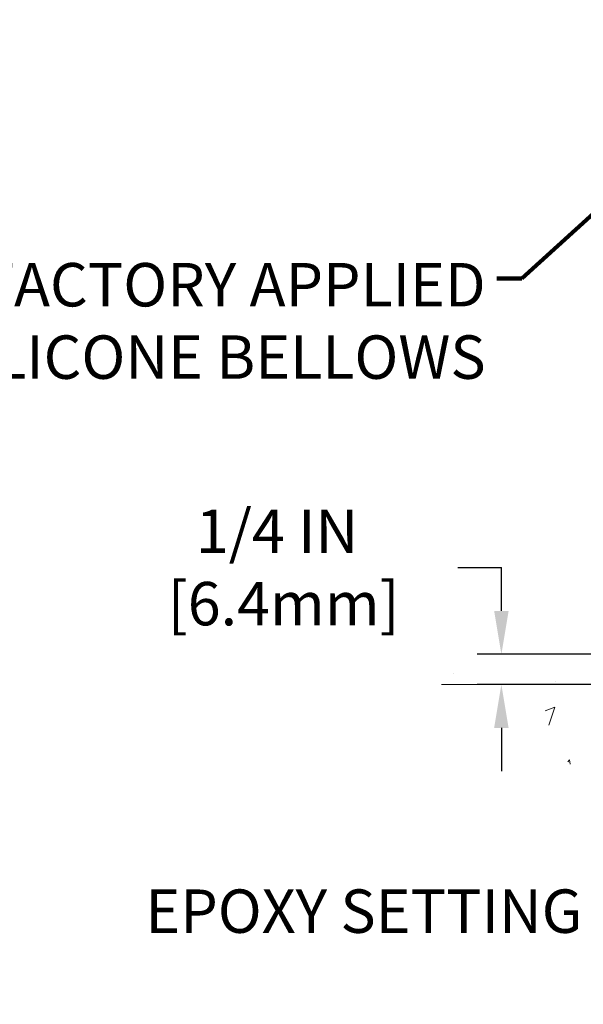
# Model space of a CAD drawing. Extents: x -308 to 3254, y -284 to 1977.
# Drawn here: x 10 to 15, y 11 to 20 of the extents above; entities that cross this region are included whole.
import ezdxf

# ---------------------------------------------------------------- set-up
doc = ezdxf.new("R2010")
doc.units = 0
doc.header["$LTSCALE"] = 5
doc.header["$MEASUREMENT"] = 0
doc.layers.get('DEFPOINTS').update_dxf_attribs({"linetype": 'CONTINUOUS'})
for name, color, linetype, lineweight in [('CONCRETE - H', 130, 'CONTINUOUS', 9), ('CONCRETE - L', 132, 'CONTINUOUS', 13), ('DIMS', 50, 'CONTINUOUS', 25), ('TEXT - 4', 241, 'CONTINUOUS', 25)]:
    doc.layers.add(name, color=color, linetype=linetype, lineweight=lineweight)
doc.styles.add('ROMANS', font='romans', dxfattribs={"width": 0.9})
doc.dimstyles.get("Standard").update_dxf_attribs({"dimtxt": 0.18, "dimasz": 0.18, "dimexe": 0.18, "dimexo": 0.0625, "dimgap": 0.09, "dimtad": 0, "dimtih": 1, "dimtoh": 1, "dimdec": 4, "dimzin": 0, "dimdsep": 46, "dimtxsty": 'Standard', "dimcen": 0.09, "dimadec": 0, "dimazin": 0, "dimtfac": 1, "dimtdec": 4, "dimtofl": 0, "dimtmove": 0, "dimatfit": 3, "dimfxl": 1, "dimtolj": 1, "dimtzin": 0, "dimarcsym": 0})
doc.dimstyles.new('STANDARD$0', dxfattribs={"dimtxt": 0.18, "dimasz": 0.18, "dimexe": 0.18, "dimexo": 0.0625, "dimgap": 0.09, "dimtad": 0, "dimtih": 1, "dimtoh": 1, "dimdec": 4, "dimzin": 0, "dimdsep": 46, "dimtxsty": 'Standard', "dimcen": 0.09, "dimadec": 0, "dimazin": 0, "dimtfac": 1, "dimtdec": 4, "dimtofl": 0, "dimtmove": 0, "dimatfit": 3, "dimfxl": 1, "dimtolj": 1, "dimtzin": 0, "dimarcsym": 0})

# ---------------------------------------------------------------- blocks, each defined once
blk = doc.blocks.new('*D938')
at = {"layer": 'DEFPOINTS', "color": 0, "transparency": 16777216}
for p in [(17.49455998285339, 14.32237847437773), (14.36075111867467, 14.07237897437881), (17.06154814698493, 14.07237897437881)]:
    blk.add_point(p, dxfattribs=at)
at = {"layer": 'DIMS', "color": 0, "lineweight": -2, "transparency": 16777216}
for p, q in [((14.00075111867467, 15.04237847437773), (14.36075111867467, 15.04237847437773)), ((14.36075111867467, 14.68237847437773), (14.36075111867467, 15.04237847437773)), ((17.29455998285339, 14.32237847437773), (14.16075111867467, 14.32237847437773)), ((16.86154814698493, 14.07237897437881), (14.16075111867467, 14.07237897437881)), ((14.36075111867467, 13.71237897437881), (14.36075111867467, 13.35237897437881))]:
    blk.add_line(p, q, dxfattribs=at)
at = {"layer": 'DIMS', "color": 0, "transparency": 16777216}
for points in [[(14.30075111867467, 14.68237847437773), (14.42075111867467, 14.68237847437773), (14.36075111867467, 14.32237847437773)], [(14.30075111867467, 13.71237897437881), (14.42075111867467, 13.71237897437881), (14.36075111867467, 14.07237897437881)]]:
    blk.add_solid(points, dxfattribs=at)
at = {"layer": 'DIMS', "color": 0, "transparency": 16777216, "insert": (12.50075111867467, 15.04237847437773), "char_height": 0.36, "attachment_point": 5}
blk.add_mtext('\\A1;1/4 IN \\P [6.4mm]', dxfattribs=at)
blk = doc.blocks.new('*D942')
at = {"layer": 'DEFPOINTS', "color": 0, "transparency": 16777216}
for p in [(15.26154658413362, 25.525203277625), (19.29103173297835, 25.525203277625), (17.49455998285248, 14.32237847437773)]:
    blk.add_point(p, dxfattribs=at)
at = {"layer": 'DIMS', "color": 0, "lineweight": -2, "transparency": 16777216}
for p, q in [((19.09103173297835, 25.525203277625), (15.06154658413361, 25.525203277625)), ((15.26154658413362, 25.165203277625), (15.26154658413362, 21.39451266778004)), ((15.26154658413361, 14.68237847437773), (15.26154658413361, 19.71451266778004)), ((17.29455998285248, 14.32237847437773), (15.06154658413361, 14.32237847437773))]:
    blk.add_line(p, q, dxfattribs=at)
at = {"layer": 'DIMS', "color": 0, "transparency": 16777216}
for points in [[(15.20154658413361, 25.165203277625), (15.32154658413362, 25.165203277625), (15.26154658413362, 25.525203277625)], [(15.20154658413361, 14.68237847437773), (15.32154658413361, 14.68237847437773), (15.26154658413361, 14.32237847437773)]]:
    blk.add_solid(points, dxfattribs=at)
at = {"layer": 'DIMS', "color": 0, "transparency": 16777216, "insert": (15.26154658413361, 20.55451266778005), "char_height": 0.36, "attachment_point": 5}
blk.add_mtext('\\A1;11 3/16 IN \\P [284.6mm]', dxfattribs=at)

msp = doc.modelspace()

# ---------------------------------------------------------------- hatches: boundary and pattern name
at = {"layer": 'CONCRETE - H'}
h = msp.add_hatch(dxfattribs=at)
h.set_pattern_fill('AR-CONC', color=256, scale=0.252)
h.set_pattern_definition([(49.99999999999999, (294.16503164111, 760.679349073076), (1.807495660153899, -0.1581353801561397), [0.189, -2.079]), (355, (294.16503164111, 760.679349073076), (-0.34965336070476, 1.89552417692403), [0.1512, -1.6632]), (100.45144446, (294.3156562772301, 760.666171126196), (1.457842293752322, 1.737388777240946), [0.1606252838399999, -1.766878122239999]), (46.18420000000002, (294.16503164111, 761.183349073076), (2.689448153292362, -0.4171085875985529), [0.2834999999999999, -3.118499999999999]), (96.63563549, (294.38915223851, 761.148589939436), (2.355348103099055, 2.454778873951867), [0.24093806184, -2.650318675199999]), (351.1841639899999, (294.16503164111, 761.183349073076), (2.355348101538028, 2.454778872680375), [0.2268, -2.49480000252]), (21, (294.41703164111, 761.057349073076), (1.504205771338524, -1.014599604476654), [0.189, -2.079]), (326.0000000000001, (294.41703164111, 761.057349073076), (0.613154636442386, 1.82737811351807), [0.1512, -1.6632]), (71.45144474, (294.54238212119, 760.972799106596), (2.117360389359527, 0.8127785050720117), [0.1606252788, -1.76687812224]), (37.50000000000001, (294.16503164111, 760.679349073076), (0.03064283539957249, 0.838892511654905), [0, -1.64304, 0, -1.6884, 0, -1.6695]), (7.499999999999999, (294.16503164111, 760.679349073076), (0.6629352343542145, 0.9939175139435478), [0, -0.9626399999999999, 0, -1.60524, 0, -0.6363]), (327.5, (293.60307164111, 760.679349073076), (1.345232539154471, -0.05683827677063698), [0, -0.63, 0, -1.9656, 0, -2.6082]), (317.5, (293.35107164111, 760.679349073076), (1.469629146742813, 0.2522645554774407), [0, -0.819, 0, -1.30536, 0, -1.8522])])
edge = h.paths.add_edge_path()
edge.add_spline(control_points=[(14.50565452742779, 25.525203277625), (13.74970290785382, 24.47588640576782), (16.59277220536501, 23.93557476942885), (19.89637365182023, 22.79111241239252), (21.91121010671395, 15.29338544536529), (12.25468302191689, 14.2898536134735), (13.86443379767064, 14.07237897438563)], knot_values=[0, 0, 0, 0, 2.908704576785453, 4.266457314996286, 12.04235061418016, 15.84261451113036, 15.84261451113036, 15.84261451113036, 15.84261451113036], degree=3, periodic=0)
edge.add_line((13.86443379767059, 14.07237897438551), (15.17281928938519, 14.07237897438426))
edge.add_line((15.17281928938519, 14.07237897438426), (15.17281928938564, 14.19836298289715))
edge.add_line((15.17281928938564, 14.19836298289715), (15.17281928938564, 14.26922898289718))
edge.add_line((15.17281928938564, 14.26922898289718), (15.84250298938542, 14.26922898289718))
edge.add_arc((15.84250298938554, 14.30859898289657), 0.03936999999939417, 269.9999999998346, 300.0000000001932)
edge.add_line((15.86218798938535, 14.27450356275017), (15.99794889700314, 14.35288515930881))
edge.add_arc((16.05306689700234, 14.25741798289903), 0.110235999998042, 89.99999999955679, 120.00000000010581, ccw=False)
edge.add_line((16.05306689700319, 14.36765398289708), (16.9610248380319, 14.3676539828972))
edge.add_arc((16.96102483803185, 14.40702398289704), 0.03936999999984891, 270.0000000000828, 300.0000000003749)
edge.add_line((16.980709838032, 14.3729285627503), (17.66079702419114, 14.76557656556781))
edge.add_arc((17.72079696491863, 14.66165348289326), 0.1199999999995216, 90.00000000008151, 119.99996732149171, ccw=False)
edge.add_line((17.72079696491846, 14.78165348289281), (17.93223834747812, 14.78165348289292))
edge.add_arc((17.93223834747823, 14.82102348289277), 0.03936999999984891, 269.9999999998346, 315)
edge.add_line((17.96007714145344, 14.79318468891756), (18.0765436655858, 14.90965121304998))
edge.add_arc((18.32624563989265, 14.65994923874371), 0.3531319186156763, 103.90200089112119, 135.0000000000652, ccw=False)
edge.add_arc((18.61553023297586, 13.49117946530316), 1.557170273114227, 76.09799910892718, 103.90200089107282, ccw=False)
edge.add_arc((18.90481482605867, 14.65994923874132), 0.3531319186180878, 45.00000000014347, 76.09799910890922, ccw=False)
edge.add_line((19.15451680036631, 14.90965121305021), (19.27098332449935, 14.79318468891768))
edge.add_arc((19.29882211847479, 14.82102348289277), 0.03936999999992783, 224.999999999649, 269.9999999997518)
edge.add_line((19.29882211847462, 14.78165348289281), (21.00972722095867, 14.78165348289269))
edge.add_arc((21.00972722095861, 14.82102348289266), 0.0393699999999626, 270.0000000000828, 360.0000000001655)
edge.add_line((21.04909722095863, 14.82102348289277), (21.04909722101388, 22.87891560852893))
edge.add_arc((21.00972722101369, 22.87891560852881), 0.03937000000018998, 1.654502409856706e-10, 72.69762276320789)
edge.add_line((21.02143642938381, 22.91650405541554), (20.99264819422888, 22.92738071673989))
edge.add_line((20.99264819422888, 22.92738071673989), (20.9602978964449, 22.94088766267419))
edge.add_line((20.9602978964449, 22.94088766267419), (20.93699862229641, 22.95290170486055))
edge.add_line((20.93699862229641, 22.95290170486055), (20.92115970797158, 22.96221727658144))
edge.add_line((20.92115970797158, 22.96221727658144), (20.90581917866166, 22.9724045566611))
edge.add_line((20.90581917866166, 22.9724045566611), (20.89098642449562, 22.98336974362132))
edge.add_line((20.89098642449562, 22.98336974362132), (20.86803847498004, 23.00204355303481))
edge.add_line((20.86803847498004, 23.00204355303481), (20.86815725190763, 23.00217736161972))
edge.add_line((20.86815725190763, 23.00217736161972), (20.849630492296, 23.02002187438461))
edge.add_line((20.849630492296, 23.02002187438461), (20.8369331107433, 23.03331425727015))
edge.add_line((20.8369331107433, 23.03331425727015), (20.82480298314977, 23.04714233335426))
edge.add_line((20.82480298314977, 23.04714233335426), (20.81324019255999, 23.06147370253916))
edge.add_line((20.81324019255999, 23.06147370253916), (20.80224173147872, 23.07626688120467))
edge.add_line((20.80224173147872, 23.07626688120467), (20.79180459240933, 23.09148038572926))
edge.add_line((20.79180459240933, 23.09148038572926), (20.78192576785614, 23.10707273249272))
edge.add_line((20.78192576785614, 23.10707273249272), (20.77260225032342, 23.12300243787399))
edge.add_line((20.77260225032342, 23.12300243787399), (20.76383096868221, 23.13922806012806))
edge.add_line((20.76383096868221, 23.13922806012806), (20.75560372412656, 23.15571153188762))
edge.add_line((20.75560372412656, 23.15571153188762), (20.74790350841795, 23.17242058302509))
edge.add_line((20.74790350841795, 23.17242058302509), (20.74071244503375, 23.18932351480657))
edge.add_line((20.74071244503375, 23.18932351480657), (20.73086475877244, 23.21440707999795))
edge.add_line((20.73086475877244, 23.21440707999795), (20.73107935079361, 23.21449079553599))
edge.add_line((20.73107935079361, 23.21449079553599), (20.7277798050518, 23.22360437153634))
edge.add_line((20.7277798050518, 23.22360437153634), (20.72198987494539, 23.24095816997237))
edge.add_line((20.72198987494539, 23.24095816997237), (20.71661692054568, 23.25844347645716))
edge.add_line((20.71661692054568, 23.25844347645716), (20.71163547190326, 23.27605225814068))
edge.add_line((20.71163547190326, 23.27605225814068), (20.70702005906924, 23.29377648217314))
edge.add_line((20.70702005906924, 23.29377648217314), (20.70274521209512, 23.31160811570453))
edge.add_line((20.70274521209512, 23.31160811570453), (20.69878546103246, 23.32953912588505))
edge.add_line((20.69878546103246, 23.32953912588505), (20.69511533593186, 23.34756147986468))
edge.add_line((20.69511533593186, 23.34756147986468), (20.69170936684532, 23.36566714479363))
edge.add_line((20.69170936684532, 23.36566714479363), (20.68854208382299, 23.38384808782212))
edge.add_line((20.68854208382299, 23.38384808782212), (20.68558801691734, 23.40209627609988))
edge.add_line((20.68558801691734, 23.40209627609988), (20.68282169617851, 23.42040367677714))
edge.add_line((20.68282169617851, 23.42040367677714), (20.67801437533308, 23.4542954112444))
edge.add_line((20.67801437533308, 23.4542954112444), (20.67811561428789, 23.45430599124916))
edge.add_line((20.67811561428789, 23.45430599124916), (20.67539451147923, 23.4756008247075))
edge.add_line((20.67539451147923, 23.4756008247075), (20.67312447592212, 23.49406474648413))
edge.add_line((20.67312447592212, 23.49406474648413), (20.67301942888685, 23.49494343349056))
edge.add_arc((26.15853393155891, 24.16353193504426), 5.526108933366707, 186.5721853992088, 186.949080680152, ccw=False)
edge.add_arc((20.72739443502377, 23.5379093678024), 0.05905499999939594, 173.3218076329503, 186.6781923656063, ccw=False)
edge.add_arc((23.45532191114251, 23.24335163555361), 2.802837013905081, 172.1150794774258, 173.8263025461012, ccw=False)
edge.add_line((20.67898403253321, 23.62785561513715), (20.6815563261348, 23.64704089018187))
edge.add_line((20.6815563261348, 23.64704089018187), (20.6870590384774, 23.68345762171293))
edge.add_line((20.6870590384774, 23.68345762171293), (20.69170936684532, 23.71015159081071))
edge.add_line((20.69170936684532, 23.71015159081071), (20.69511533593186, 23.72825725573966))
edge.add_line((20.69511533593186, 23.72825725573966), (20.69878546103246, 23.74627960971929))
edge.add_line((20.69878546103246, 23.74627960971929), (20.70274521209558, 23.76421061989981))
edge.add_line((20.70274521209558, 23.76421061989981), (20.70702005906924, 23.7820422534312))
edge.add_line((20.70702005906924, 23.7820422534312), (20.71163547190326, 23.79976647746366))
edge.add_line((20.71163547190326, 23.79976647746366), (20.71661692054568, 23.81737525914718))
edge.add_line((20.71661692054568, 23.81737525914718), (20.72198987494539, 23.83486056563197))
edge.add_line((20.72198987494539, 23.83486056563197), (20.7277798050518, 23.852214364068))
edge.add_line((20.7277798050518, 23.852214364068), (20.73401218081244, 23.86942862160549))
edge.add_line((20.73401218081244, 23.86942862160549), (20.74071244503375, 23.886495220798))
edge.add_line((20.74071244503375, 23.886495220798), (20.74790350841795, 23.90339815257926))
edge.add_line((20.74790350841795, 23.90339815257926), (20.76205396127762, 23.93410386906885))
edge.add_line((20.76205396127762, 23.93410386906885), (20.76240022908496, 23.93394401091882))
edge.add_line((20.76240022908496, 23.93394401091882), (20.77260225032342, 23.95281629773035))
edge.add_line((20.77260225032342, 23.95281629773035), (20.78192576785614, 23.96874600311162))
edge.add_line((20.78192576785614, 23.96874600311162), (20.79180459240933, 23.98433834987509))
edge.add_line((20.79180459240933, 23.98433834987509), (20.80224173147872, 23.9995518543999))
edge.add_line((20.80224173147872, 23.9995518543999), (20.81324019255999, 24.01434503306518))
edge.add_line((20.81324019255999, 24.01434503306518), (20.82480298314977, 24.02867640225008))
edge.add_line((20.82480298314977, 24.02867640225008), (20.8369331107433, 24.04250447833419))
edge.add_line((20.8369331107433, 24.04250447833419), (20.849630492296, 24.05579686121996))
edge.add_line((20.849630492296, 24.05579686121996), (20.86288177147981, 24.06856016281722))
edge.add_line((20.86288177147981, 24.06856016281722), (20.87667082707458, 24.08079972729797))
edge.add_line((20.87667082707458, 24.08079972729797), (20.89098642449562, 24.09244899198302))
edge.add_line((20.89098642449562, 24.09244899198302), (20.90581917866166, 24.10341417894324))
edge.add_line((20.90581917866166, 24.10341417894324), (20.92115970797158, 24.1136014590229))
edge.add_line((20.92115970797158, 24.1136014590229), (20.93681185653668, 24.12280718547322))
edge.add_line((20.93681185653668, 24.12280718547322), (20.93680564376245, 24.12281752325566))
edge.add_line((20.93680564376245, 24.12281752325566), (20.9533081141999, 24.13132686027416))
edge.add_line((20.9533081141999, 24.13132686027416), (20.9700029857795, 24.13898315671008))
edge.add_line((20.9700029857795, 24.13898315671008), (20.98698689211597, 24.14607430332558))
edge.add_line((20.98698689211597, 24.14607430332558), (21.00416348829049, 24.15278868339396))
edge.add_line((21.00416348829049, 24.15278868339396), (21.02579840911181, 24.16096270675064))
edge.add_arc((21.00972722101312, 24.19690312707576), 0.03937000000063199, 294.0923761650099, 359.9999999996691)
edge.add_line((21.04909722101365, 24.19690312707553), (21.04909722101365, 24.38613817593409))
edge.add_line((21.04909722101365, 24.38613817593409), (21.11996322101368, 24.38613817593409))
edge.add_line((21.11996322101368, 24.38613817593409), (21.14725811740726, 24.38613817593432))
edge.add_arc((21.10815222101337, 24.3906907320544), 0.03936999999995205, 353.3597387391291, 417.0968478608347)
edge.add_line((21.12953881764906, 24.42374538958302), (20.81432087719361, 24.62769362105598))
edge.add_arc((20.99201072101499, 24.82638597448386), 0.2665564328767446, 179.9999999998534, 228.193850593504, ccw=False)
edge.add_line((20.72545428813828, 24.82638597448454), (20.72545428813828, 24.87559957683402))
edge.add_line((20.72545428813828, 24.87559957683402), (20.7065763312612, 24.87559957683402))
edge.add_line((20.7065763312612, 24.87559957683402), (20.63571058322941, 24.87559957683402))
edge.add_line((20.63571058322941, 24.87559957683402), (20.63571058322941, 24.82190570424359))
edge.add_line((20.63571058322941, 24.82190570424359), (20.43689168559149, 24.82190570424359))
edge.add_arc((20.43689168559149, 24.90064586172389), 0.07874015748029706, 180, 270, ccw=False)
edge.add_line((20.35815152811119, 24.90064586172389), (20.35815152811119, 25.52520327762477))
edge.add_line((20.35815152811119, 25.52520327762477), (19.29103173297835, 25.52520327762477))
edge.add_line((19.29103173297835, 25.52520327762477), (14.50565452742825, 25.525203277625))
h = msp.add_hatch(dxfattribs=at)
h.set_pattern_fill('AR-CONC', color=256, scale=0.252, style=0)
h.set_pattern_definition([(49.99999999999999, (-19.3167236163149, 506.7640307915083), (1.807495660153899, -0.1581353801561397), [0.189, -2.079]), (355, (-19.3167236163149, 506.7640307915083), (-0.34965336070476, 1.89552417692403), [0.1512, -1.6632]), (100.45144446, (-19.16609898019487, 506.7508528446283), (1.457842293752322, 1.737388777240946), [0.1606252838399997, -1.766878122239998]), (46.18420000000002, (-19.3167236163149, 507.2680307915082), (2.689448153292362, -0.4171085875985529), [0.2834999999999994, -3.118499999999996]), (96.63563549, (-19.09260301891527, 507.2332716578683), (2.355348103099055, 2.454778873951867), [0.24093806184, -2.650318675199999]), (351.1841639899999, (-19.3167236163149, 507.2680307915082), (2.355348101538028, 2.454778872680375), [0.2268, -2.49480000252]), (21, (-19.06472361631495, 507.1420307915082), (1.504205771338524, -1.014599604476654), [0.189, -2.079]), (326.0000000000001, (-19.06472361631495, 507.1420307915082), (0.613154636442386, 1.82737811351807), [0.1512, -1.6632]), (71.45144474, (-18.93937313623519, 507.0574808250283), (2.117360389359527, 0.8127785050720117), [0.1606252788, -1.76687812224]), (37.50000000000001, (-19.3167236163149, 506.7640307915083), (0.03064283539957249, 0.838892511654905), [0, -1.64304, 0, -1.6884, 0, -1.6695]), (7.499999999999999, (-19.3167236163149, 506.7640307915083), (0.6629352343542145, 0.9939175139435478), [0, -0.9626399999999999, 0, -1.60524, 0, -0.6363]), (327.5, (-19.8786836163149, 506.7640307915083), (1.345232539154471, -0.05683827677063698), [0, -0.63, 0, -1.9656, 0, -2.6082]), (317.5, (-20.13068361631531, 506.7640307915083), (1.469629146742813, 0.2522645554774407), [0, -0.819, 0, -1.30536, 0, -1.8522])])
edge = h.paths.add_edge_path()
edge.add_line((14.67981763736361, 14.07237897438563), (18.38530643341028, 14.07237897437517))
edge.add_line((18.38530643340982, 14.07237897437517), (18.38530643340755, 13.25669963204541))
edge.add_line((18.38530643340755, 13.25669963204541), (18.65089086295347, 13.32987543834315))
edge.add_line((18.65089086295347, 13.32987543834315), (18.54063904816394, 13.22643115777669))
edge.add_line((18.54063904816394, 13.22643115777669), (18.85278904387178, 13.275529024457))
edge.add_line((18.85278904387178, 13.275529024457), (18.85278904387405, 14.07237897437403))
edge.add_line((18.85278904387405, 14.07237897437381), (21.725759772527, 14.07237897436585))
edge.add_line((21.725759772527, 14.07237897436585), (21.72575977252109, 12.05903238492374))
edge.add_spline(control_points=[(21.72575977252109, 12.05903238492374), (21.28619281707279, 12.07592184252076), (20.35469720158562, 12.11171264868676), (18.55240762734593, 11.4213393463815), (17.23708596409097, 13.41936600887561), (14.89681032591079, 12.92624988513421), (14.71704373118155, 13.87575525729312), (14.67981763736361, 14.07237897438563)], knot_values=[0, 0, 0, 0, 1.332308185977929, 2.823322404776305, 5.141569464197504, 7.287758576092784, 7.848260585836671, 7.848260585836671, 7.848260585836671, 7.848260585836671], degree=3, periodic=0)

# ---------------------------------------------------------------- linework, layer by layer
at = {"layer": 'CONCRETE - L'}
msp.add_line((18.38530643340982, 14.07237897437517), (13.86443379767064, 14.07237897438563), dxfattribs=at)

# ---------------------------------------------------------------- texts
at = {"layer": 'TEXT - 4', "insert": (14.2304813060091, 17.56551878654886), "char_height": 0.36, "attachment_point": 3, "style": 'ROMANS'}
msp.add_mtext('WATERTIGHT FACTORY APPLIED\\PTRAFFIC-GRADE SILICONE BELLOWS', dxfattribs=at)
at = {"layer": 'TEXT - 4', "insert": (16.09345049347439, 12.37344246592238), "char_height": 0.36, "attachment_point": 3, "style": 'ROMANS'}
msp.add_mtext_dynamic_manual_height_columns('EPOXY SETTING BED', width=5.107848147475169, gutter_width=90, heights=[0], dxfattribs=at)

# ---------------------------------------------------------------- dimensions: what is measured, and where the dimension line sits
at = {"layer": 'DIMS'}
for base, p1, p2, dimstyle, override, picture, middle in [((15.26154658413362, 25.525203277625), (17.49455998285248, 14.32237847437773), (19.29103173297835, 25.525203277625), 'STANDARD$0', {"dimtxt": 0.36, "dimasz": 0.36, "dimexe": 0.2, "dimexo": 0.2, "dimgap": 0.36, "dimlunit": 5, "dimpost": ' IN', "dimfrac": 2}, '*D942', (15.26154658413361, 20.55451266778005)), ((14.36075111867467, 14.07237897437881), (17.49455998285339, 14.32237847437773), (17.06154814698493, 14.07237897437881), 'Standard', {"dimtxt": 0.36, "dimasz": 0.36, "dimexe": 0.2, "dimexo": 0.2, "dimgap": 0.36, "dimlunit": 5, "dimpost": ' IN', "dimtmove": 1, "dimfrac": 2}, '*D938', (13.92194094310616, 14.41417662430445))]:
    dim = msp.add_linear_dim(base=base, p1=p1, p2=p2, angle=90, text='<> \\P[]', dimstyle=dimstyle, override=override, dxfattribs=at)
    dim.commit()
    dim.dimension.update_dxf_attribs({"geometry": picture, "text_midpoint": middle, "dimtype": 160})

# ---------------------------------------------------------------- leaders
at = {"layer": 'TEXT - 4'}
msp.add_leader([(22.95378004856042, 25.09221656440525), (14.53148855466088, 17.4379714208219), (14.3241777993062, 17.43781892717448)], dimstyle='Standard', override={"dimtxt": 0.7, "dimasz": 0.36, "dimexe": 0.5, "dimexo": 0.5, "dimtih": 0, "dimtoh": 0, "dimtxsty": 'ROMANS', "dimdle": 0.05, "dimclrd": 256, "dimclre": 256, "dimclrt": 256, "dimtfac": 0.3, "dimlwd": 65535, "dimlwe": 65535}, dxfattribs=at)

doc.saveas('drawing.dxf')
